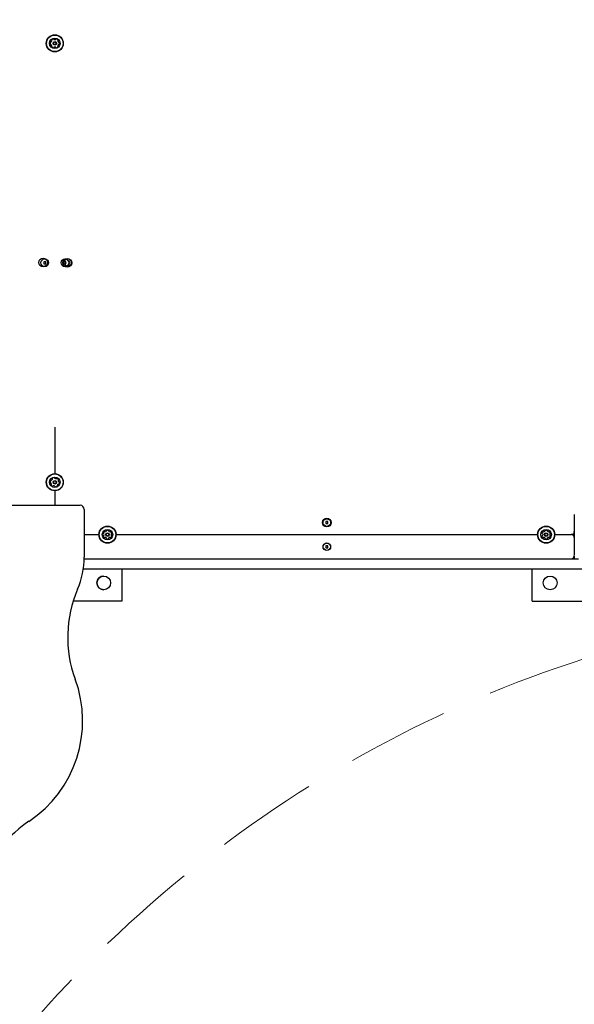
# Model space of a CAD drawing. Units: millimetres. Extents: x 220 to 1276, y 116 to 1336.
# Drawn here: x 771 to 840, y 843 to 965 of the extents above; entities that cross this region are included whole.
import ezdxf

# ---------------------------------------------------------------- set-up
doc = ezdxf.new("R2010")
doc.units = ezdxf.units.MM
doc.header["$LTSCALE"] = 100
doc.linetypes.add('HIDDEN', pattern=[0.1905, 0.127, -0.0635])
doc.styles.add('SLDTEXTSTYLE0', font='TXT', dxfattribs={"width": 0.75})
doc.dimstyles.new('SLDDIMSTYLE1', dxfattribs={"dimtxt": 15.875, "dimasz": 8, "dimexe": 0, "dimexo": 0.0625, "dimgap": 3.96875, "dimtad": 2, "dimdec": 0, "dimrnd": 1e-09, "dimzin": 12, "dimdsep": 46, "dimtxsty": 'SLDTEXTSTYLE0', "dimblk1": 'DOT', "dimblk2": 'DOT', "dimsah": 1, "dimcen": 0.09, "dimse1": 1, "dimse2": 1, "dimadec": 0, "dimazin": 3, "dimtfac": 1, "dimtdec": 0, "dimtofl": 0, "dimtmove": 0, "dimatfit": 3, "dimldrblk": 'DOT', "dimfxl": 0, "dimfrac": 2, "dimtolj": 1, "dimtzin": 12, "dimarcsym": 0})

# ---------------------------------------------------------------- blocks, each defined once
blk = doc.blocks.new('_Dot')
at = {"color": 0, "linetype": 'ByBlock', "lineweight": -2}
blk.add_line((-0.5, 0), (-1, 0), dxfattribs=at)
at = {"color": 0, "linetype": 'ByBlock', "const_width": 0.5}
blk.add_lwpolyline([(-0.25, 0, 1), (0.25, 0, 1)], format="xyb", close=True, dxfattribs=at)
blk = doc.blocks.new('_D_2')
at = {"color": 7, "linetype": 'Continuous', "lineweight": 18}
blk.add_line((1068.78, 1315.53), (440.13, 1315.53), dxfattribs=at)
at = {"color": 7, "linetype": 'Continuous', "lineweight": 18, "xscale": 8, "yscale": 8, "rotation": 180.0000000000004}
blk.add_blockref('_Dot', (440.13, 1315.53), dxfattribs=at)
at = {"color": 7, "linetype": 'Continuous', "lineweight": 18, "xscale": 8, "yscale": 8}
blk.add_blockref('_Dot', (1068.78, 1315.53), dxfattribs=at)
at = {"color": 7, "linetype": 'Continuous', "lineweight": 18, "insert": (736.86, 1336), "char_height": 15.875, "attachment_point": 1, "style": 'SLDTEXTSTYLE0'}
blk.add_mtext('629', dxfattribs=at)

msp = doc.modelspace()

# ---------------------------------------------------------------- linework, layer by layer
at = {"color": 7, "linetype": 'Continuous', "lineweight": 25}
for p, q in [((774.11, 934.85), (773.85, 934.85)), ((773.85, 934.85), (773.85, 934.59)), ((773.85, 934.59), (774.11, 934.59)), ((774.11, 934.59), (774.11, 934.85)), ((776.61, 934.85), (776.35, 934.85)), ((776.35, 934.85), (776.35, 934.59)), ((776.35, 934.59), (776.61, 934.59)), ((776.61, 934.59), (776.61, 934.85)), ((775.28, 908.53), (775.29, 914.3)), ((775.28, 904.61), (775.28, 906.42)), ((769.01, 904.61), (778.38, 904.61)), ((778.88, 904.11), (778.88, 898.16)), ((839.78, 903.47), (839.78, 901.02)), ((809.16, 902.6), (808.9, 902.6)), ((808.9, 902.6), (808.9, 902.34)), ((808.9, 902.34), (809.16, 902.34)), ((809.16, 902.34), (809.16, 902.6)), ((839.76, 901.02), (839.65, 901.02)), ((839.78, 901.35), (839.77, 901.35)), ((778.88, 900.97), (780.72, 900.97)), ((782.84, 900.97), (835.22, 900.97)), ((837.34, 900.97), (839.38, 900.97)), ((839.48, 900.97), (839.38, 900.97)), ((839.76, 900.97), (839.48, 900.97)), ((839.76, 900.92), (839.57, 900.92)), ((839.77, 900.6), (839.78, 900.6)), ((839.78, 900.92), (839.78, 898.47)), ((839.78, 900.6), (839.78, 900.57)), ((808.9, 899.6), (808.9, 899.34)), ((809.16, 899.6), (808.9, 899.6)), ((808.9, 899.34), (809.16, 899.34)), ((809.16, 899.34), (809.16, 899.6)), ((778.88, 897.97), (840.28, 897.97)), ((839.78, 898.37), (839.78, 897.97)), ((845.38, 896.67), (778.77, 896.67)), ((783.56, 896.67), (783.56, 892.72)), ((783.56, 896.67), (783.56, 892.72)), ((834.53, 892.72), (834.53, 896.67)), ((783.56, 892.72), (777.51, 892.72)), ((783.56, 892.72), (783.56, 892.72)), ((834.53, 892.72), (851.03, 892.72))]:
    msp.add_line(p, q, dxfattribs=at)
at = {"color": 7, "linetype": 'Continuous', "lineweight": 25, "flags": 128}
for points in [[(839.77, 900.6), (839.77, 900.61), (839.77, 900.67), (839.77, 900.75), (839.77, 900.86), (839.77, 900.97), (839.77, 901.09), (839.77, 901.19), (839.77, 901.27), (839.77, 901.33), (839.77, 901.35), (839.76, 901.33), (839.76, 901.27), (839.76, 901.19), (839.76, 901.09), (839.76, 900.97), (839.76, 900.86), (839.76, 900.75), (839.76, 900.67), (839.76, 900.61), (839.77, 900.6)], [(839.77, 900.76), (839.77, 900.78), (839.77, 900.82), (839.77, 900.89), (839.77, 900.97), (839.77, 901.05), (839.77, 901.12), (839.77, 901.16), (839.77, 901.18), (839.76, 901.16), (839.76, 901.12), (839.76, 901.05), (839.76, 900.97), (839.76, 900.89), (839.76, 900.82), (839.76, 900.78), (839.77, 900.76)]]:
    msp.add_lwpolyline(points, dxfattribs=at)
at = {"color": 7, "linetype": 'Continuous', "lineweight": 25}
for centre, radius in [((775.23, 961.97), 1.06), ((775.23, 961.97), 1.03), ((775.23, 961.97), 0.65), ((775.23, 961.97), 0.22), ((775.23, 961.97), 0.17), ((773.78, 934.76), 0.55), ((776.78, 934.72), 0.55), ((773.98, 934.72), 0.475), ((776.48, 934.72), 0.475), ((776.83, 934.75), 0.45), ((775.23, 907.47), 1.06), ((775.23, 907.47), 1.03), ((775.23, 907.47), 0.65), ((775.23, 907.47), 0.22), ((775.23, 907.47), 0.17), ((809.03, 902.47), 0.55), ((809.03, 902.47), 0.475), ((781.78, 900.97), 1.06), ((781.78, 900.97), 1.03), ((781.78, 900.97), 0.65), ((781.78, 900.97), 0.225), ((781.78, 900.97), 0.175), ((836.28, 900.97), 1.06), ((836.28, 900.97), 1.03), ((836.28, 900.97), 0.65), ((836.28, 900.97), 0.225), ((836.28, 900.97), 0.175), ((809.03, 899.47), 0.475), ((809.03, 899.47), 0.45), ((781.31, 894.97), 0.85), ((836.78, 894.97), 0.85)]:
    msp.add_circle(centre, radius, dxfattribs=at)
for centre, radius, start, end in [((774.62, 962.33), 0.252, 303.3934, 356.5125), ((774.89, 962.38), 0.0481, 146.5125, 224.944), ((775.06, 962.27), 0.252, 93.3825, 146.5182), ((774.82, 962.31), 0.0481, 356.5122, 44.9475), ((775.05, 962.47), 0.0481, 14.9021, 93.3881), ((775.14, 962.5), 0.0481, 194.9475, 243.3824), ((775.23, 962.68), 0.252, 243.3882, 296.5126), ((775.32, 962.5), 0.0481, 296.5073, 344.9509), ((775.42, 962.47), 0.0481, 86.5122, 164.9475), ((775.4, 962.27), 0.252, 33.3824, 86.5125), ((775.64, 962.31), 0.0481, 134.944, 183.3876), ((775.84, 962.33), 0.252, 183.3824, 236.5067), ((775.57, 962.38), 0.0481, 314.9475, 33.3825), ((774.89, 961.97), 0.252, 153.3824, 206.5125), ((774.71, 962.06), 0.0481, 74.9475, 153.3483), ((774.71, 961.88), 0.0481, 206.5068, 284.9928), ((774.73, 962.16), 0.0481, 254.9343, 303.3824), ((774.73, 961.79), 0.0481, 56.5425, 104.9475), ((774.62, 961.62), 0.252, 3.3662, 56.5215), ((774.89, 961.56), 0.0481, 134.9475, 213.3821), ((775.06, 961.67), 0.252, 213.3824, 266.5126), ((774.82, 961.63), 0.0481, 314.944, 3.3825), ((775.05, 961.47), 0.0481, 266.5128, 344.9509), ((775.14, 961.45), 0.0481, 116.5068, 164.9475), ((775.23, 961.26), 0.252, 63.3882, 116.5125), ((775.32, 961.45), 0.0481, 14.9021, 63.3825), ((775.41, 961.47), 0.0481, 194.9475, 273.3881), ((775.4, 961.67), 0.252, 273.3825, 326.5125), ((775.84, 961.62), 0.252, 123.3824, 176.5125), ((775.64, 961.63), 0.0481, 176.5697, 224.9475), ((775.57, 961.56), 0.0481, 326.5466, 44.9606), ((775.73, 962.16), 0.0481, 236.5126, 284.9928), ((775.73, 961.79), 0.0481, 74.9475, 123.3825), ((775.76, 962.06), 0.0481, 26.5068, 104.9475), ((775.76, 961.88), 0.0481, 254.9509, 333.4126), ((775.57, 961.97), 0.252, 333.3825, 26.5125), ((776.83, 934.75), 0.25, 157.2064, 208.2408), ((776.83, 934.75), 0.25, 359.8949, 82.4774), ((776.78, 934.72), 0.25, 310.3287, 60.8236), ((776.83, 934.75), 0.25, 288.3353, 359.8949), ((774.89, 907.53), 0.252, 142.9711, 196.1011), ((774.7, 907.48), 0.0481, 196.1352, 274.5492), ((774.73, 907.66), 0.0481, 64.5361, 142.9767), ((774.71, 907.38), 0.0481, 46.1583, 94.5361), ((774.56, 907.23), 0.252, 352.971, 46.1011), ((774.77, 907.74), 0.0481, 244.4907, 292.9711), ((774.82, 907.13), 0.0481, 124.5395, 203.0012), ((775.01, 907.21), 0.252, 202.9711, 256.1011), ((774.69, 907.93), 0.252, 292.9768, 346.1011), ((774.77, 907.21), 0.0481, 304.5361, 352.9711), ((774.97, 907.94), 0.0481, 136.1014, 214.5395), ((775.12, 907.8), 0.252, 82.971, 136.1012), ((774.89, 907.88), 0.0481, 346.0954, 34.5361), ((775.14, 908), 0.0481, 4.5361, 82.9708), ((775.24, 908.01), 0.0481, 184.5326, 232.9711), ((775.36, 908.17), 0.252, 232.9549, 286.1101), ((775.42, 907.97), 0.0481, 286.1312, 334.5361), ((775.5, 907.93), 0.0481, 76.0954, 154.5814), ((775.45, 907.73), 0.252, 22.971, 76.1011), ((775.77, 907.01), 0.252, 112.9768, 166.1012), ((775.7, 907.73), 0.0481, 124.5229, 172.971), ((775.9, 907.71), 0.252, 172.982, 226.1011), ((775.64, 907.81), 0.0481, 304.5361, 22.9369), ((775.69, 907.2), 0.0481, 64.5361, 112.971), ((775.73, 907.29), 0.0481, 244.4907, 322.9767), ((775.76, 907.56), 0.0481, 226.1008, 274.5361), ((775.76, 907.47), 0.0481, 16.1011, 94.5326), ((775.57, 907.41), 0.252, 322.9711, 16.1068), ((774.96, 907.01), 0.0481, 256.0954, 334.5361), ((775.05, 906.97), 0.0481, 106.1012, 154.5814), ((775.1, 906.78), 0.252, 52.971, 106.0953), ((775.23, 906.94), 0.0481, 4.5326, 52.9762), ((775.32, 906.95), 0.0481, 184.5361, 262.9711), ((775.35, 907.15), 0.252, 262.971, 316.1011), ((775.57, 907.06), 0.0481, 166.0959, 214.5395), ((775.49, 907.01), 0.0481, 316.1008, 34.5361), ((778.38, 904.11), 0.5, 0, 90), ((781.51, 901.13), 0.25, 124.3267, 175.6733), ((781.3, 901.14), 0.042, 175.6733, 255), ((781.28, 901.06), 0.042, 25.6733, 75), ((781.1, 900.97), 0.25, 334.3267, 25.6733), ((781.39, 901.3), 0.042, 45, 124.3267), ((781.45, 901.36), 0.042, 225, 274.3267), ((781.44, 901.57), 0.25, 274.3267, 325.6733), ((781.61, 901.45), 0.042, 325.6733, 15), ((781.69, 901.47), 0.042, 115.6733, 195), ((781.78, 901.28), 0.25, 64.3267, 115.6733), ((781.87, 901.47), 0.042, 345, 64.3267), ((781.95, 901.45), 0.042, 165, 214.3267), ((782.12, 901.57), 0.25, 214.3267, 265.6733), ((782.11, 901.36), 0.042, 265.6733, 315), ((782.17, 901.3), 0.042, 55.6733, 135), ((782.05, 901.13), 0.25, 4.3267, 55.6733), ((782.47, 900.97), 0.25, 154.3267, 205.6733), ((782.28, 901.06), 0.042, 105, 154.3267), ((782.26, 901.14), 0.042, 285, 4.3267), ((836.01, 901.13), 0.25, 124.3267, 175.6733), ((835.8, 901.14), 0.042, 175.6733, 255), ((835.78, 901.06), 0.042, 25.6733, 75), ((835.6, 900.97), 0.25, 334.3267, 25.6733), ((835.89, 901.3), 0.042, 45, 124.3267), ((835.95, 901.36), 0.042, 225, 274.3267), ((835.94, 901.57), 0.25, 274.3267, 325.6733), ((836.11, 901.45), 0.042, 325.6733, 15), ((836.19, 901.47), 0.042, 115.6733, 195), ((836.28, 901.28), 0.25, 64.3267, 115.6733), ((836.37, 901.47), 0.042, 345, 64.3267), ((836.45, 901.45), 0.042, 165, 214.3267), ((836.62, 901.57), 0.25, 214.3267, 265.6733), ((836.61, 901.36), 0.042, 265.6733, 315), ((836.67, 901.3), 0.042, 55.6733, 135), ((836.55, 901.13), 0.25, 4.3267, 55.6733), ((836.97, 900.97), 0.25, 154.3267, 205.6733), ((836.78, 901.06), 0.042, 105, 154.3267), ((836.76, 901.14), 0.042, 285, 4.3267), ((839.48, 901.27), 0.3, 270, 338.6261), ((849.72, 900.97), 9.95, 179.1769, 180.8231), ((781.3, 900.8), 0.042, 105, 184.3267), ((781.51, 900.82), 0.25, 184.3267, 235.6733), ((781.28, 900.88), 0.042, 285, 334.3267), ((781.39, 900.64), 0.042, 235.6733, 315), ((781.45, 900.58), 0.042, 85.6733, 135), ((781.44, 900.38), 0.25, 34.3267, 85.6733), ((781.61, 900.49), 0.042, 345, 34.3267), ((781.69, 900.47), 0.042, 165, 244.3267), ((781.78, 900.66), 0.25, 244.3267, 295.6733), ((781.87, 900.47), 0.042, 295.6733, 15), ((781.95, 900.49), 0.042, 145.6733, 195), ((782.12, 900.38), 0.25, 94.3267, 145.6733), ((782.11, 900.58), 0.042, 45, 94.3267), ((782.17, 900.64), 0.042, 225, 304.3267), ((782.05, 900.82), 0.25, 304.3267, 355.6733), ((782.28, 900.88), 0.042, 205.6733, 255), ((782.26, 900.8), 0.042, 355.6733, 75), ((835.8, 900.8), 0.042, 105, 184.3267), ((836.01, 900.82), 0.25, 184.3267, 235.6733), ((835.78, 900.88), 0.042, 285, 334.3267), ((835.89, 900.64), 0.042, 235.6733, 315), ((835.95, 900.58), 0.042, 85.6733, 135), ((835.94, 900.38), 0.25, 34.3267, 85.6733), ((836.11, 900.49), 0.042, 345, 34.3267), ((836.19, 900.47), 0.042, 165, 244.3267), ((836.28, 900.66), 0.25, 244.3267, 295.6733), ((836.37, 900.47), 0.042, 295.6733, 15), ((836.45, 900.49), 0.042, 145.6733, 195), ((836.62, 900.38), 0.25, 94.3267, 145.6733), ((836.61, 900.58), 0.042, 45, 94.3267), ((836.67, 900.64), 0.042, 225, 304.3267), ((836.55, 900.82), 0.25, 304.3267, 355.6733), ((836.78, 900.88), 0.042, 205.6733, 255), ((836.76, 900.8), 0.042, 355.6733, 75), ((839.38, 900.57), 0.4, 17.9228, 90), ((768.88, 898.16), 10, 336.6197, 0), ((839.38, 898.37), 0.4, 270, 0), ((781.31, 894.97), 0.85, 90.0022, 269.9978), ((791.83, 888.24), 15, 156.6197, 200.2619), ((763.69, 877.85), 15, 303.7214, 20.2619), ((780.34, 852.9), 15, 123.7214, 170.1899)]:
    msp.add_arc(centre, radius, start, end, dxfattribs=at)
at = {"color": 7, "linetype": 'HIDDEN', "lineweight": 18}
msp.add_arc((887.31, 740.62), 152.12, 0, 174.9597, dxfattribs=at)

# ---------------------------------------------------------------- dimensions: what is measured, and where the dimension line sits
at = {"color": 7, "linetype": 'Continuous', "lineweight": 18}
dim = msp.add_linear_dim(base=(440.13, 1315.53), p1=(1068.78, 435.44), p2=(440.13, 1021.71), dimstyle='SLDDIMSTYLE1', dxfattribs=at)
dim.commit()
dim.dimension.update_dxf_attribs({"geometry": '_D_2', "text_midpoint": (754.46, 1315.53), "dimtype": 160})

doc.saveas('drawing.dxf')
